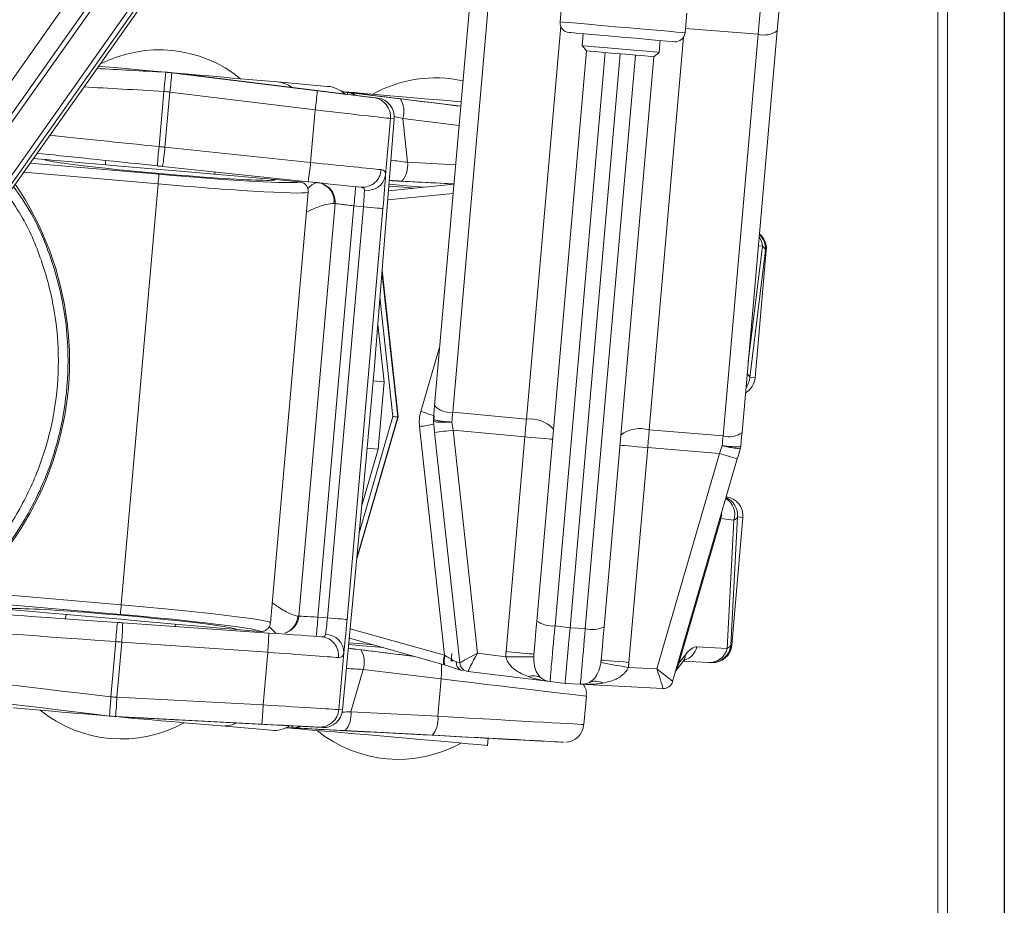
# Model space of a CAD drawing. Units: millimetres. Extents: x 9 to 832, y 9 to 585.
# Drawn here: x 731 to 782, y 400 to 446 of the extents above; entities that cross this region are included whole.
import ezdxf

# ---------------------------------------------------------------- set-up
doc = ezdxf.new("R2010")
doc.units = ezdxf.units.MM
doc.linetypes.add('SLD-Durchgehend', pattern=[0])
doc.layers.add('ZEICHNUNGSKOPF', color=7, linetype='SLD-Durchgehend')
doc.styles.get("Standard").update_dxf_attribs({"font": 'ARIAL.TTF'})
doc.dimstyles.new('SLDDIMSTYLE2', dxfattribs={"dimtxt": 3.5, "dimasz": 3.5, "dimexe": 0, "dimexo": 0.0625, "dimgap": 0.875, "dimtad": 1, "dimdec": 0, "dimlfac": 2, "dimzin": 12, "dimdsep": 46, "dimtxsty": 'Standard', "dimsah": 1, "dimcen": 0.09, "dimadec": 0, "dimazin": 0, "dimtfac": 1, "dimtofl": 0, "dimtmove": 0, "dimatfit": 3, "dimfxl": 1, "dimtolj": 1, "dimtzin": 12, "dimarcsym": 0})

# ---------------------------------------------------------------- blocks, each defined once
blk = doc.blocks.new('*D15')
at = {"layer": 'ZEICHNUNGSKOPF'}
for p, q in [((735.2, 496.637), (674.744, 496.637)), ((675.744, 496.637), (675.744, 394.103)), ((685.182, 394.103), (674.744, 394.103))]:
    blk.add_line(p, q, dxfattribs=at)
for points in [[(675.744, 496.637), (675.344, 493.137), (676.144, 493.137)], [(675.744, 394.103), (676.144, 397.603), (675.344, 397.603)]]:
    blk.add_solid(points, dxfattribs=at)
at = {"layer": 'ZEICHNUNGSKOPF', "insert": (671.232, 441.361), "char_height": 3.5, "attachment_point": 1, "rotation": 90}
blk.add_mtext('205', dxfattribs=at)
blk = doc.blocks.new('*D16')
at = {"layer": 'ZEICHNUNGSKOPF'}
for p, q in [((781.89, 457.691), (781.89, 367.14)), ((686.182, 393.103), (686.182, 367.14)), ((686.182, 368.14), (781.89, 368.14))]:
    blk.add_line(p, q, dxfattribs=at)
for points in [[(686.182, 368.14), (689.682, 367.74), (689.682, 368.54)], [(781.89, 368.14), (778.39, 368.54), (778.39, 367.74)]]:
    blk.add_solid(points, dxfattribs=at)
at = {"layer": 'ZEICHNUNGSKOPF', "insert": (730.027, 372.651), "char_height": 3.5, "attachment_point": 1}
blk.add_mtext('191', dxfattribs=at)

msp = doc.modelspace()

# ---------------------------------------------------------------- linework, layer by layer
at = {"color": 7, "linetype": 'SLD-Durchgehend', "lineweight": 0}
for p, q in [((723.37601091, 427.97707538), (748.92773981, 464.14486318)), ((749.13180376, 464.00070189), (723.58007113, 427.83291136)), ((778.9482152, 391.58481358), (778.9482152, 454.95066418)), ((726.09783093, 436.74124124), (738.74511326, 454.64312843)), ((778.44821418, 454.7175113), (778.44821418, 391.58481358)), ((739.76603652, 453.92186938), (727.11875419, 436.01998173)), ((753.29400356, 425.68276169), (755.11556621, 446.50329089)), ((758.89617706, 445.68834452), (757.11507852, 425.33035202)), ((765.26713873, 445.13095728), (763.48604764, 424.77296478)), ((769.13182939, 445.27702777), (765.35828168, 445.57208194)), ((767.31026674, 424.45649787), (769.13182939, 445.27702777)), ((758.59904791, 414.60892091), (761.19908447, 444.32752206)), ((760.16287262, 414.47210404), (762.76290919, 444.19070518)), ((738.73421307, 443.2707792), (746.26995007, 442.34562943)), ((738.32630123, 442.31273978), (738.07579408, 439.44943881)), ((738.37963993, 439.4181175), (738.62973357, 442.27671156)), ((746.16547058, 441.35156179), (738.62973357, 442.27671156)), ((747.54184986, 442.30952019), (747.7893209, 442.27913393)), ((752.72988285, 441.66266265), (747.55857642, 442.29764676)), ((747.84141536, 442.25891213), (747.86238874, 442.25707742)), ((749.1971081, 441.98804347), (749.4056722, 441.969797)), ((745.92692162, 438.62492683), (746.16547058, 441.35156179)), ((749.81378521, 437.96512576), (750.07128472, 440.90835469)), ((750.26907529, 440.89104979), (750.07128472, 440.90835469)), ((750.70287044, 440.91139174), (750.95165278, 438.63957653)), ((753.62618769, 440.55291916), (750.70287044, 440.91139174)), ((738.37963993, 439.4181175), (745.92692162, 438.62492683)), ((731.39102514, 438.60110732), (738.06589599, 438.01591358)), ((750.95165278, 438.63957653), (753.44731415, 438.50839137)), ((738.01975827, 437.51834518), (731.05731736, 438.12875169)), ((736.1116534, 415.70860891), (738.01975827, 437.51834518)), ((753.36084272, 437.51997313), (750.65830852, 437.66203242)), ((753.3170184, 437.01909295), (749.92993231, 436.68541683)), ((748.16950167, 436.37881054), (746.30507956, 415.06834699)), ((746.8038624, 415.03346989), (748.6667646, 436.32654565)), ((749.6801963, 436.23788188), (747.81729038, 414.94480612)), ((748.6667646, 436.32654565), (748.16950167, 436.37881054)), ((768.61499007, 428.2963065), (769.34893931, 434.28890732)), ((769.50289811, 434.08602614), (768.69483794, 427.48825606)), ((768.97288616, 427.47368383), (769.55087985, 434.0801346)), ((769.34893931, 434.28890732), (769.1415077, 434.31437666)), ((769.55087985, 434.0801346), (769.50289811, 434.08602614)), ((749.62921197, 432.95632627), (750.44610108, 425.44284415)), ((750.19659604, 425.46467295), (749.52397252, 431.65126465)), ((751.64289529, 425.72809079), (752.62490417, 429.10818492)), ((768.69483794, 427.48825606), (768.97288616, 427.47368383)), ((750.44610108, 425.44284415), (748.33692367, 418.18535979)), ((748.45990295, 419.48886959), (750.19659604, 425.46467295)), ((757.11507852, 425.33035202), (753.29400356, 425.68276169)), ((752.8633451, 413.09637668), (751.57518442, 424.95410981)), ((753.31914182, 424.7514766), (757.03445579, 424.40882091)), ((754.57414741, 413.19899725), (753.31914182, 424.7514766)), ((763.48604764, 424.77296478), (767.31026674, 424.45649787)), ((757.03445579, 424.40882091), (756.06071706, 413.27890846)), ((763.4054249, 423.85143366), (762.43167872, 412.72152028)), ((767.12379361, 423.54372608), (763.4054249, 423.85143366)), ((763.88179268, 412.38468325), (767.12379361, 423.54372608)), ((767.19667519, 420.16206494), (765.02433921, 412.68482058)), ((767.87595208, 420.09401972), (767.20092202, 420.17690277)), ((767.52565558, 413.44872954), (767.87595208, 420.09401972)), ((768.06241031, 420.25964799), (767.71250869, 413.62179442)), ((767.76078845, 413.61926402), (768.33877469, 420.22571525)), ((768.33877469, 420.22571525), (768.06241031, 420.25964799)), ((728.19053138, 416.40017087), (736.1116534, 415.70860891)), ((736.07068638, 415.21058882), (727.9087467, 415.92317539)), ((746.30507956, 415.06834699), (746.8038624, 415.03346989)), ((747.98552076, 414.46070372), (752.8633451, 413.09637668)), ((759.37857236, 414.51320703), (758.59904791, 414.60892091)), ((759.37857236, 414.51320703), (760.16287262, 414.47210404)), ((735.83150784, 413.79712241), (735.5810007, 410.93382052)), ((736.13617326, 413.77520653), (735.88607962, 410.91661154)), ((743.70653312, 413.24577479), (736.13617326, 413.77520653)), ((765.9559151, 413.53099606), (767.52565558, 413.44872954)), ((767.71250869, 413.62179442), (767.76078845, 413.61926402)), ((743.70653312, 413.24577479), (743.46798415, 410.51913983)), ((747.39142264, 410.27737594), (747.64892216, 413.22060487)), ((756.0483789, 413.01798354), (754.57414741, 413.19899725)), ((765.02433921, 412.68482058), (765.35763348, 413.11016212)), ((762.39852364, 412.46241889), (763.88179268, 412.38468325)), ((748.65238125, 412.35881297), (748.01288674, 410.16471012)), ((752.69140805, 411.86352632), (748.65238125, 412.35881297)), ((752.52204145, 409.92768666), (752.69140805, 411.86352632)), ((735.88607962, 410.91661154), (743.46798415, 410.51913983)), ((743.39825789, 409.52203235), (735.81635336, 409.91950406)), ((747.39142264, 410.27737594), (747.5892132, 410.26007196)), ((748.01288674, 410.16471012), (752.52204145, 409.92768666)), ((746.55160437, 409.3476422), (746.34304027, 409.36588867)), ((744.90609149, 409.32368113), (744.65710426, 409.33672896)), ((744.67564131, 409.34551692), (749.87864251, 409.07286665)), ((744.98188252, 409.33271496), (744.96090541, 409.33454967))]:
    msp.add_line(p, q, dxfattribs=at)
at = {"color": 7, "linetype": 'SLD-Durchgehend', "lineweight": 15}
for p, q in [((749.26753099, 463.90481292), (723.71579463, 427.73702518)), ((726.91457103, 436.16423335), (739.56185336, 454.06612194)), ((754.17717303, 446.85070029), (752.35561783, 426.03017016)), ((758.95254071, 446.93323596), (758.86364038, 445.91711833)), ((765.33891017, 445.35060598), (765.42780305, 446.36672361)), ((760.06443555, 445.3001134), (760.01039649, 444.6824733)), ((770.11628951, 445.45620679), (768.29472686, 424.63567828)), ((760.01039649, 444.6824733), (760.23766155, 444.41163539)), ((763.99517561, 444.33385132), (764.04921467, 444.95149142)), ((760.23766155, 444.41163539), (757.65274222, 414.86591658)), ((761.98100055, 444.25911269), (759.37857236, 414.51320703)), ((763.72433956, 444.10658999), (761.13942767, 414.56087212)), ((763.72433956, 444.10658999), (763.99517561, 444.33385132)), ((737.86830286, 443.35724133), (737.86658178, 443.33758111)), ((738.43089993, 443.30802093), (738.50043992, 443.3019366)), ((739.26067109, 443.20889747), (739.26297332, 443.23522317)), ((745.43052296, 442.46214254), (739.26162104, 443.21975483)), ((742.30136852, 442.96939856), (744.20498068, 442.80285387)), ((744.20498068, 442.80285387), (746.81288133, 442.57469195)), ((749.4056722, 441.969797), (745.43052296, 442.46214254)), ((747.78938423, 442.27985664), (747.54057209, 442.31041333)), ((747.56524469, 442.29281692), (747.84141536, 442.25891213)), ((747.79013301, 442.28842946), (747.78888876, 442.27422214)), ((750.58373566, 441.92502367), (753.71266658, 441.54133739)), ((749.21882654, 427.86719142), (750.26907529, 440.89104979)), ((731.55971373, 438.83988074), (732.14833195, 438.78838325)), ((735.30222605, 438.73590788), (735.2903312, 438.51349408)), ((745.80501149, 437.63192555), (738.25772608, 438.42511623)), ((740.96067007, 438.01740369), (740.97553025, 438.13948518)), ((744.10266931, 437.74251452), (745.3478923, 437.63357213)), ((753.35924084, 437.50169406), (749.96882434, 437.16768919)), ((743.85016913, 414.77743721), (745.80240751, 437.09159082)), ((745.32337989, 415.11919069), (747.19388912, 436.49920913)), ((768.97347475, 427.47363249), (769.55146844, 434.08008338)), ((769.55087985, 434.0801346), (769.55146844, 434.08008338)), ((750.46264882, 425.44139664), (749.63695313, 433.05230698)), ((749.74141027, 427.26118116), (749.40896536, 430.22503842)), ((748.81648774, 423.26844296), (749.21882654, 427.86719142)), ((749.17017425, 427.31115791), (749.74141027, 427.26118116)), ((749.4363686, 423.7744999), (749.74141027, 427.26118116)), ((768.97288616, 427.47368383), (768.97347475, 427.47363249)), ((748.32787867, 418.08949316), (750.46264882, 425.44139664)), ((750.46264882, 425.44139664), (750.44610108, 425.44284415)), ((752.35976036, 424.64043548), (753.65753229, 412.69425674)), ((749.4363686, 423.7744999), (748.59430025, 420.91339965)), ((748.86513258, 423.82447653), (749.4363686, 423.7744999)), ((747.5892132, 410.26007196), (748.81648774, 423.26844296)), ((768.04931964, 423.2677766), (764.69683404, 411.72844356)), ((767.7613696, 413.61921279), (768.33936329, 420.2256631)), ((768.33877469, 420.22571525), (768.33936329, 420.2256631)), ((733.25088749, 415.20253847), (733.22397972, 414.98143783)), ((736.18854712, 414.7742912), (743.75890697, 414.24485947)), ((738.91465868, 414.58364109), (738.92122636, 414.70644808)), ((743.30844859, 414.32261559), (742.06322561, 414.43155891)), ((747.94007594, 413.97900412), (752.85757835, 412.60357945)), ((767.76078845, 413.61926402), (767.7613696, 413.61921279)), ((748.53324647, 413.37244398), (751.33860613, 413.0284367)), ((753.22403516, 412.80209551), (753.24409957, 413.17730861)), ((764.85839243, 412.2845102), (765.23024346, 412.75906096)), ((766.55880864, 412.71579078), (765.25185759, 412.7842849)), ((766.71593393, 412.70755603), (766.66515077, 412.71021775)), ((754.09369672, 412.25170529), (758.34712143, 411.72945126)), ((758.34712143, 411.72945126), (759.12664587, 411.63373737)), ((759.91095359, 411.59263438), (759.12664587, 411.63373737)), ((764.19044043, 411.36835514), (759.91095359, 411.59263438)), ((760.09427513, 409.49898584), (760.22304351, 410.97080892)), ((730.5333739, 410.37099993), (731.91018904, 410.25054453)), ((734.95030532, 410.00437921), (734.94858424, 409.98471899)), ((735.58072503, 409.92941334), (735.51118131, 409.9354986)), ((736.34325842, 409.86270084), (736.34556065, 409.88902746)), ((736.3446107, 409.8781701), (742.5513504, 409.55305284)), ((739.38164989, 409.5968753), (741.28526206, 409.43033061)), ((741.28526206, 409.43033061), (743.89316271, 409.20216961)), ((742.5513504, 409.55305284), (746.55160437, 409.3476422)), ((744.65569238, 409.33607145), (744.90602816, 409.32295843)), ((744.96090541, 409.33454967), (744.68304346, 409.34911555)), ((744.9065199, 409.32859293), (744.90527938, 409.31438467)), ((752.22869719, 408.95014255), (747.71954248, 409.18716601)), ((755.09656722, 408.42276251), (755.12894, 408.79280491))]:
    msp.add_line(p, q, dxfattribs=at)
at = {"color": 7, "linetype": 'SLD-Durchgehend', "lineweight": 0, "flags": 128}
for points in [[(769.13182939, 445.27702777), (769.20173074, 446.07603362), (769.26658059, 446.81729748), (769.32466532, 447.48119264), (769.37444265, 448.05013946), (769.41459383, 448.50907846), (769.44406087, 448.84585588), (769.46205403, 449.05155523), (769.4681039, 449.12073201)], [(765.33891017, 445.35060598), (765.33342655, 445.35108468), (765.20289237, 445.36250642), (764.90514482, 445.38855551), (764.45623989, 445.42782939), (763.88038452, 445.47821021), (763.20861037, 445.53698225), (762.47714217, 445.60097715), (761.72540839, 445.66674529), (760.99394019, 445.73074205), (760.32216604, 445.7895141), (759.74630321, 445.83989492), (759.29739828, 445.8791688), (758.99965818, 445.90521789), (758.86911656, 445.91663963), (758.86364038, 445.91711833)], [(751.26329566, 437.29521333), (750.72009618, 437.34273686), (749.98810644, 437.40677739)], [(749.6801963, 436.23788188), (749.65766574, 436.23985256), (749.59771837, 436.24509683), (749.50267131, 436.25341261), (749.3761679, 436.26448045), (749.22306592, 436.27787473), (749.04925878, 436.29308137), (748.86141474, 436.30951549), (748.6667646, 436.32654565)], [(757.03445579, 424.40882091), (757.31844957, 424.38397462), (757.59009029, 424.36020913), (757.83940161, 424.33839756), (758.05721189, 424.3193413), (758.23552663, 424.30374072), (758.36778934, 424.2921695), (758.44914223, 424.28505187), (758.47659762, 424.28264998)], [(763.4054249, 423.85143366), (763.12143112, 423.87627949), (762.84979041, 423.90004498), (762.60048653, 423.92185655), (762.3826688, 423.94091281), (762.20435406, 423.95651339), (762.07209135, 423.96808507), (761.99073846, 423.97520271), (761.96328307, 423.97760459)], [(747.81729038, 414.94480612), (747.79475982, 414.94677773), (747.73481617, 414.95202201), (747.63976912, 414.96033779), (747.51326198, 414.97140563), (747.36016373, 414.98479991), (747.18635286, 415.00000654), (746.99851255, 415.01643973), (746.8038624, 415.03346989)], [(747.91754539, 413.74019998), (748.64953886, 413.67615944), (749.19273461, 413.62863591)], [(752.85751129, 412.60359994), (752.83835585, 412.61682286), (752.81796361, 412.66501321), (752.8101703, 412.74358424), (752.81555707, 412.84685674), (752.83371414, 412.9673587), (752.8633451, 413.09637668)], [(752.90985907, 412.58809528), (752.88991387, 412.60098106), (752.86573673, 412.64894976), (752.85535808, 412.72654011), (752.85952295, 412.82823215), (752.87792588, 412.94678672), (752.90925558, 413.07376417)], [(756.06071706, 413.27890846), (756.34471084, 413.25406263), (756.61635156, 413.23029714), (756.86565543, 413.20848557), (757.08347316, 413.18942885), (757.2617879, 413.17382826), (757.39405061, 413.16225658), (757.4754035, 413.15513941), (757.50285889, 413.15273753)], [(762.43167872, 412.72152028), (762.14769239, 412.74636703), (761.87605168, 412.77013252), (761.62674035, 412.7919441), (761.40893007, 412.81100082), (761.23061533, 412.8266014), (761.09835262, 412.83817215), (761.01699228, 412.84529025), (760.98953689, 412.84769213)], [(765.02433921, 412.68482058), (765.01366998, 412.68792002), (765.00439401, 412.69061341), (764.99652619, 412.69290073), (764.99006654, 412.69477642), (764.9850374, 412.69623859), (764.98143877, 412.69728354), (764.9792781, 412.69791311), (764.97855539, 412.69812173)]]:
    msp.add_lwpolyline(points, dxfattribs=at)
at = {"color": 7, "linetype": 'SLD-Durchgehend', "lineweight": 15, "flags": 128}
for points in [[(770.34275736, 448.04474338), (770.27672286, 447.28992692), (770.19951249, 446.40743917), (770.11628951, 445.45620679)], [(764.78639747, 444.88699547), (764.69339187, 444.89513336), (764.42070807, 444.91899012), (763.98692782, 444.95694152), (763.42160757, 445.00639847), (762.76328916, 445.06399518), (762.05682511, 445.12580334), (761.35036106, 445.18760963), (760.69203521, 445.24520634), (760.12672241, 445.29466516), (759.69294215, 445.33261469), (759.42025835, 445.35647145), (759.32725276, 445.36460935), (759.32725276, 445.36460935)], [(760.01039649, 444.6824733), (760.06035263, 444.67810354), (760.27732844, 444.65911946), (760.6476223, 444.62672433), (761.13832499, 444.58379223), (761.70583571, 444.53414156), (762.29973639, 444.48218307), (762.86725457, 444.43253054), (763.35795725, 444.38960029), (763.72825111, 444.35720331), (763.94522692, 444.33822109), (763.99517561, 444.33385132)], [(763.72433956, 444.10658999), (763.71838654, 444.10711153), (763.57750351, 444.11943665), (763.263618, 444.14689949), (762.81073446, 444.18651982), (762.26794476, 444.23400982), (761.69405634, 444.28421742), (761.15125919, 444.33170556), (760.6983831, 444.37132774), (760.38449759, 444.39878872), (760.24361457, 444.41111571), (760.23766155, 444.41163539)], [(734.93258039, 443.61408333), (734.97557024, 443.61032265), (735.28156931, 443.58355085), (735.74112857, 443.54334472), (736.33275683, 443.49158461), (737.02879379, 443.43068915), (737.79669161, 443.36350633), (738.60054592, 443.29317844), (739.40276484, 443.22299304), (740.16584213, 443.15623304), (740.85409696, 443.09601838)], [(740.85409696, 443.09601838), (741.43534283, 443.04516538), (741.88240747, 443.00605262), (742.17438082, 442.98050831), (742.29761715, 442.96972639), (742.30136852, 442.96939856)], [(753.73254473, 441.76853633), (752.79684867, 441.85039865), (751.8342411, 441.93461629), (750.9096464, 442.01550818), (750.05647297, 442.09015089), (749.3055513, 442.15584731), (748.68403132, 442.21022351), (748.21438025, 442.25131346), (747.91355933, 442.27763171), (747.79244642, 442.28822737), (747.79013301, 442.28842946)], [(732.14833195, 438.78838325), (732.23913963, 438.78043907), (732.50880222, 438.75684681), (732.94912035, 438.71832358), (733.54672397, 438.66604006), (734.28345228, 438.60158509), (735.13691629, 438.5269163), (736.08118797, 438.44430334), (737.08757887, 438.3562561), (738.12550063, 438.26544935), (739.16342611, 438.17464261), (740.16981329, 438.08659537), (741.11408497, 438.0039824), (741.9675527, 437.92931362), (742.70427729, 437.86485864), (743.30188091, 437.81257513), (743.74220277, 437.7740519), (744.01186163, 437.75045964), (744.10266931, 437.74251452)], [(749.9958625, 437.50297742), (750.71413572, 437.44013737), (751.5820613, 437.36420291), (751.78413595, 437.34652361)], [(752.35561783, 426.03017016), (752.33541931, 425.79936281), (752.31498982, 425.56587163), (752.29438896, 425.33035296)], [(750.44610108, 425.44284415), (750.44060255, 425.44332518), (750.42597706, 425.44460528), (750.40274615, 425.44663743), (750.37178154, 425.44934688), (750.33420826, 425.45263375), (750.29141213, 425.45637766), (750.24497266, 425.46044056), (750.19659604, 425.46467295)], [(752.29547675, 425.23212962), (752.31683756, 425.03551765), (752.33828033, 424.83816295), (752.35976036, 424.64043548)], [(768.29472686, 424.63567828), (768.27453579, 424.40487117), (768.25410629, 424.17137975), (768.23350544, 423.93586085)], [(768.21537073, 423.83931948), (768.16019918, 423.64940372), (768.10481156, 423.4587699), (768.04931964, 423.2677766)], [(767.19667519, 420.16206494), (767.18601341, 420.16516345), (767.17673744, 420.16785777), (767.16886218, 420.1701451), (767.16240997, 420.17202078), (767.15738083, 420.17348296), (767.15377475, 420.17452883), (767.15161408, 420.17515654), (767.15089137, 420.17536609)], [(730.10888825, 415.47742764), (730.19969593, 415.46948346), (730.46935479, 415.4458912), (730.90967665, 415.40736797), (731.50728027, 415.35508445), (732.24400858, 415.29062948), (733.09747259, 415.21596069), (734.04174427, 415.13334772), (735.04813145, 415.04529955), (736.08605693, 414.95449374), (737.12398241, 414.863687), (738.13036958, 414.77563883), (739.07464127, 414.69302586), (739.92810528, 414.61835707), (740.66483359, 414.5539021), (741.26243721, 414.50161858), (741.70275907, 414.46309535), (741.97241793, 414.43950309), (742.06322561, 414.43155891)], [(757.65274222, 414.86591658), (757.6076215, 414.35020416), (757.56636764, 413.87867554), (757.53090287, 413.47324102), (757.50285889, 413.15273753)], [(759.12664587, 411.63373737), (759.13268829, 411.70280984), (759.15058459, 411.90729661), (759.17961205, 412.23909518), (759.21863074, 412.68507204), (759.26609094, 413.22756557), (759.3201151, 413.84509484), (759.37857236, 414.51320703)], [(761.13942767, 414.56087212), (761.09430696, 414.04515876), (761.05305309, 413.57363014), (761.01758088, 413.16819562), (760.98953689, 412.84769213)], [(749.69675894, 413.48766069), (749.49468429, 413.50533998), (748.62675126, 413.58127444), (747.90848176, 413.6441145)], [(752.85757835, 412.60357945), (752.87078078, 412.59983181), (752.9102018, 412.58798538)], [(752.91000808, 412.58731297), (752.92768831, 412.58245333), (753.32864876, 412.43353112), (753.74331827, 412.29880041), (753.83877511, 412.29168138)], [(765.23024346, 412.75906096), (765.30466731, 412.8459189), (765.33332969, 412.87331375)], [(766.66515077, 412.71021775), (766.64679999, 412.71117887), (766.61121602, 412.71304338), (766.55880864, 412.71579078)], [(759.12664587, 411.63373737), (759.12664587, 411.63373737)], [(735.51118131, 409.9354986), (735.19132416, 409.96348298), (734.40484832, 410.03228909), (733.67640505, 410.09602136), (733.04005096, 410.15169396), (732.5255474, 410.19670664), (732.15694855, 410.22895461), (731.95149134, 410.246931), (731.91018904, 410.25054453)], [(739.38164989, 409.5968753), (739.32383711, 409.60193424), (739.09711595, 409.62176955), (738.7090152, 409.65572371), (738.17769195, 409.70220788), (737.52798269, 409.75905022), (736.79027463, 409.82359274), (735.99905277, 409.89281422), (735.58800052, 409.92877817)], [(749.91199131, 408.87635386), (748.9493912, 408.9605715), (748.02478905, 409.04146245), (747.17161561, 409.11610609), (746.42069767, 409.18180345), (745.79918141, 409.23617965), (745.32952289, 409.27726774), (745.02870197, 409.30358692), (744.90759278, 409.31418351), (744.90527938, 409.31438467)], [(755.09656722, 408.42276251), (755.08578623, 408.42370688), (754.93120904, 408.43722968), (754.59843631, 408.46634469), (754.09949328, 408.50999578), (753.45242525, 408.56660715), (752.68060471, 408.63413176), (751.81193406, 408.71013141), (750.87781007, 408.79185683), (749.91199131, 408.87635386)]]:
    msp.add_lwpolyline(points, dxfattribs=at)
at = {"color": 7, "linetype": 'SLD-Durchgehend', "lineweight": 15}
for centre, radius, start, end in [((759.37170036, 445.87266876), 0.51, 175, 265), ((764.83084731, 445.39505529), 0.51, 265, 355), ((738.08287118, 437.77818007), 6.68913043, 50.901938056, 117.389665763), ((744.07427096, 441.3089513), 1.49960992, 53.866694207, 84.999612503), ((746.68216313, 441.08076024), 1.49963969, 47.188959346, 84.999386798), ((752.40301043, 436.32456626), 6.68913043, 77.699583256, 119.098061944), ((717.18188555, 428.3530861), 16.25, 285, 34.255512454), ((746.21858185, 436.6746901), 0.90991449, 46.764865237, 84.152672657), ((746.19764551, 436.58638936), 1.00005086, 354.998846612, 49.364192346), ((752.7924856, 425.28677499), 0.5, 175, 186.2), ((752.78664607, 425.28540105), 0.49404974, 174.997294683, 186.190010999), ((753.30565082, 425.19266616), 1, 163.8, 186.2), ((767.74194683, 423.97689281), 0.49300771, 343.796544089, 355.012961137), ((767.73540608, 423.97943885), 0.5, 343.8, 355), ((744.32716952, 415.20631313), 1.0000127, 291.634264982, 355.00197877), ((754.15463482, 412.74797838), 0.5, 186.2, 263), ((758.46899384, 412.72199662), 1, 234.626815623, 263), ((759.96328589, 412.591263), 1, 267, 295.373184377), ((759.46095553, 411.1210453), 0.76410147, 348.546595694, 37.327494584), ((764.21661179, 411.86766947), 0.5, 267, 343.8), ((736.12868785, 415.44176242), 6.68913043, 230.901938056, 299.098061944), ((738.39368313, 400.13222192), 9.63465751, 86.562355847, 86.960585259), ((741.41594247, 410.92428175), 1.49965576, 265.000889802, 296.132889635), ((744.02385248, 410.6960877), 1.49962364, 265.000423265, 302.811247992), ((759.12462391, 409.54124873), 0.95435988, 270.653693655, 357.554785949), ((750.4836894, 414.38662649), 6.68913043, 230.901938056, 299.098061944)]:
    msp.add_arc(centre, radius, start, end, dxfattribs=at)
at = {"color": 7, "linetype": 'SLD-Durchgehend', "lineweight": 0}
for centre, radius, start, end in [((769.44392303, 446.35633766), 1.12352671, 253.872226676, 306.758453027), ((724.41204216, 444.27355797), 14.35723319, 352.005215763, 355.994924168), ((731.95028297, 443.34814504), 14.35471712, 352.004865967, 355.995273964), ((746.72721179, 442.30753239), 1.11526387, 352.634004845, 357.501381518), ((747.74054726, 441.26480844), 0.9997215, 57.704444018, 82.999648939), ((749.07517618, 440.99558493), 0.99992067, 354.99531731, 82.995829041), ((749.5342369, 441.28785629), 1.22777437, 342.144131881, 31.262603188), ((752.29589707, 437.70356791), 14.32687664, 173.00054855, 176.999931349), ((724.09674602, 440.66768824), 14.33745045, 351.001211318, 355.000081875), ((731.64143429, 439.87476283), 14.34005712, 351.001787577, 354.999929128), ((749.73537915, 438.47177358), 1.22779451, 318.737585846, 7.855212054), ((764.01047666, 435.35924303), 26.08024472, 174.153410224, 175.251226067), ((748.61694026, 438.31278594), 0.97102479, 265.961695086, 356.709010806), ((748.87500658, 438.13238217), 0.95356175, 260.555069159, 349.897961154), ((746.170472, 436.62252901), 0.97433473, 353.232077642, 76.36168909), ((733.95325145, 438.12439719), 14.32301795, 352.999799085, 357.000264789), ((768.50645177, 434.1734724), 1.00027604, 354.984679271, 46.670453616), ((768.33667219, 434.20450007), 1.01578014, 4.766545119, 33.749849848), ((767.69773457, 427.57539306), 1.00090358, 323.230265428, 355.005601992), ((753.56348498, 425.17010859), 2, 163.8, 186.2), ((749.87998476, 419.55111395), 6.4236202, 67.781248339, 74.071242131), ((753.17407411, 426.79986205), 1.12351959, 223.241274946, 276.127679625), ((757.29497618, 423.65467682), 1.68530429, 43.241608461, 96.127707746), ((751.37807619, 428.20739785), 3.2592537, 273.467163367, 286.64212025), ((756.88290252, 389.76104027), 35.17145185, 95.815496823, 97.388852684), ((763.0179083, 423.15397751), 1.68531131, 73.872475216, 126.758277515), ((767.62235952, 425.53580549), 1.12352429, 253.87223687, 306.758600229), ((757.53874319, 389.70569602), 35.16938256, 72.61110298, 74.184554469), ((766.90528541, 420.37310538), 1.00999138, 343.959021026, 57.052856025), ((767.0666065, 420.3473152), 0.99965532, 354.968844044, 66.39062911), ((767.16165416, 420.05510766), 0.1279688, 72.130200703, 93.867726271), ((765.27608867, 420.7200476), 2, 343.8, 344.24213946), ((762.1323536, 413.31745712), 26.13033574, 174.749595336, 175.845305115), ((744.28000422, 415.18222636), 0.98880479, 288.400958687, 356.422492335), ((732.00193302, 415.81792304), 14.32277435, 352.999548945, 357.0000803), ((750.14124697, 413.04696957), 14.32938809, 173.000472543, 176.999156701), ((721.8586541, 415.02457545), 14.33207857, 354.999012932, 358.999380313), ((758.50343667, 416.12759691), 1.52168272, 236.009978902, 273.602414314), ((760.52074378, 415.95111407), 1.52169065, 256.397768485, 293.989966034), ((729.42144947, 414.49554026), 14.33964882, 355.000069307, 358.998323938), ((746.40988332, 413.08605249), 0.97102949, 353.291230512, 84.038081208), ((746.69535806, 413.21890225), 0.95356561, 0.10230306, 89.444559121), ((765.00201708, 413.77412904), 0.9843958, 288.209716554, 345.700709033), ((766.59082803, 413.67772417), 0.96246615, 268.093528092, 346.235903337), ((766.71689621, 413.70823509), 0.9993579, 267.031972958, 355.037931689), ((747.48374937, 412.73527714), 1.22777267, 342.14412554, 31.262621735), ((757.23009485, 552.33917985), 139.32620786, 269.5140314967, 270.1088763851), ((764.74408607, 413.13411447), 0.61401477, 322.351062804, 357.764358194), ((749.97442976, 412.26519995), 2.74650919, 351.590399733, 8.04020107), ((753.92682601, 412.72015573), 0.44621598, 176.266517019, 258.156305628), ((754.15436222, 412.7483213), 0.4997629, 186.210435781, 262.962347597), ((785.41812168, 549.81783657), 139.27100438, 259.8910505362, 260.4861296164), ((765.23820733, 412.22370513), 0.38170707, 140.940085636, 163.56619909), ((757.46142311, 411.23787139), 0.79432697, 57.339010078, 108.660939958), ((760.6978359, 410.95474967), 0.79430032, 61.338465928, 112.661805387), ((764.21693885, 411.86796255), 0.49976488, 267.037631782, 343.789371058), ((721.53487559, 411.41917845), 14.36000106, 354.005433952, 357.994370306), ((729.11688258, 411.02169958), 14.35989842, 354.005419689, 357.994384569), ((746.39529185, 410.36445191), 0.99992938, 267.004629117, 355.004234192), ((746.79664407, 409.99689788), 1.22776512, 318.736959015, 7.855838885), ((751.30584646, 409.75986011), 1.22771984, 318.735993429, 7.856804471), ((743.85502905, 409.4801681), 1.11542246, 352.498622646, 357.365306778), ((745.03419902, 410.33106545), 0.99972031, 267.000277, 292.295477173)]:
    msp.add_arc(centre, radius, start, end, dxfattribs=at)
at = {"color": 7, "linetype": 'SLD-Durchgehend', "lineweight": 15}
for centre, major_axis, ratio, start_param, end_param in [((738.53077059, 443.29805959), (7.7440928, -0.40589186), 0.0006087094, 1.5837251899, 2.0663390338), ((738.5702679, 443.29566396), (3.30860697, -0.40622806), 0.0006087089, 4.6935574498, 6.0161375073), ((752.86896872, 441.65049386), (5.08007912, -0.62372796), 0.0006087094, 3.141613907, 4.8793590392), ((749.28770545, 440.97690916), (-0.02591602, 0.9998574), 0.9847402813, 4.600921324, 6.1368110658), ((738.12339716, 438.44160761), (7.70872056, -0.81019848), 0.0003045401, 3.7392027206, 4.6949410028), ((738.1255017, 438.26544921), (5.97716819, -0.52293446), 0.0349207695, 3.1415926536, 6.2831853072), ((738.12339716, 438.44160761), (7.70872056, -0.81019848), 0.0003045401, 4.6949410028, 4.7298475879), ((738.12544859, 438.26484217), (7.22241156, -0.63187913), 0.0349207695, 4.7071984014, 6.2065996631), ((745.75301152, 437.63830935), (2.98402086, -0.31362522), 0.0003045401, 4.7298475879, 5.9259004202), ((752.51458647, 437.55879389), (2.93510616, -0.15383799), 0.0006087089, 1.2784727097, 2.5924839564), ((768.55848471, 434.16686521), (0.10451267, 0.99452473), 0.9961748035, 4.7298519203, 5.6940307495), ((767.98051126, 427.56059838), (0.06977252, 0.9975641), 0.9961748035, 3.7307472113, 4.6949260405), ((767.34638004, 420.31244537), (0.10451267, 0.99452473), 0.9961748035, 4.7298519203, 6.2657828237), ((736.08605732, 414.95449328), (5.97716819, -0.52293446), 0.0349207695, 0, 3.1415926536), ((736.05339517, 414.78137658), (7.73229726, -0.54071553), 0.0003045401, 1.5882443044, 3.1423529566), ((736.08611043, 414.95510032), (7.22241156, -0.63187913), 0.0349207695, 0.0734319822, 1.5759869058), ((736.05339517, 414.78137658), (7.73229726, -0.54071553), 0.0003045401, 1.5533377193, 1.5882443044), ((743.70658982, 414.24760229), (2.99314733, -0.20930924), 0.0003045401, 0.357284887, 1.5533377193), ((750.37924896, 413.15177457), (2.91722899, -0.35817499), 0.0006087089, 3.6907013508, 5.0386850213), ((766.76840658, 413.70617854), (0.06977252, 0.9975641), 0.9961748035, 3.158995137, 4.6949260405), ((750.37924896, 413.15177457), (2.91722899, -0.35817499), 0.0006087089, 6.265753281, 6.5065170095), ((735.61126564, 409.92796536), (7.69692501, -0.94502216), 0.0006087094, 3.1451131758, 4.6994601173), ((735.6505789, 409.92346596), (3.32888255, -0.17447703), 0.0006087089, 0.2030293095, 1.5896278574), ((746.60784204, 410.34593016), (0.19914571, 0.98016705), 0.9847402813, 3.287966895, 4.8238566367), ((750.01773111, 409.06069889), (5.11121052, -0.26789435), 0.0006087094, 6.2831640538, 9.4247567074), ((750.05259873, 409.05887174), (8.99314003, -0.47135828), 0.0006087094, 5.312156773, 7.6096142853)]:
    msp.add_ellipse(centre, major_axis=major_axis, ratio=ratio, start_param=start_param, end_param=end_param, dxfattribs=at)
at = {"color": 7, "linetype": 'SLD-Durchgehend', "lineweight": 0}
for centre, major_axis, ratio, start_param, end_param in [((738.60029338, 443.29197713), (7.69692501, -0.94502216), 0.0006087094, 4.6904537652, 4.7298635263), ((738.5702679, 443.29566396), (3.30860697, -0.40622806), 0.0006087089, 6.0161375073, 7.6437357067), ((738.47842934, 442.29943052), (8.7402875, -0.49304762), 0.0005392841, 1.5882329419, 2.0852267483), ((738.47842934, 442.29943052), (8.69311971, -1.03217788), 0.0005392841, 4.6949523653, 4.7298589503), ((746.21811041, 442.35383475), (2.97945484, -0.36581503), 0.0006087094, 4.7298635263, 6.265753268), ((747.71953576, 441.26636681), (0.99649832, -0.08718231), 0.9996953091, 1.0962298481, 1.5358897418), ((751.43077466, 441.81894146), (3.56890483, -0.43816287), 0.0005935531, 1.8104947685, 3.1245912963), ((752.86896872, 441.65049386), (7.94521292, -0.97550674), 0.0006087094, 4.6949569412, 4.8188611667), ((746.09624636, 441.36128814), (3.97564954, -0.45297075), 0.0004567754, 4.7298542343, 6.2657439761), ((751.30891061, 440.82639484), (2.57483598, -0.54726483), 0.0167365195, 4.301568547, 4.4783486766), ((738.22792298, 439.43612973), (8.70491526, -0.89735422), 0.0002697532, 3.9794806893, 4.6949398577), ((738.22792298, 439.43612973), (8.70491526, -0.89735422), 0.0002697532, 4.6949398577, 4.7298464427), ((745.85753733, 438.63283148), (3.98021556, -0.40078096), 0.0002284355, 4.729845263, 5.9258980953), ((751.55066774, 438.61870552), (2.54719235, -0.29470009), 0.0192941448, 4.1068430078, 4.4772311133), ((749.64542126, 436.24092386), (0.17433804, 1.99269289), 0.0174497484, 4.7123889804, 5.7595865316), ((738.08189727, 437.76704825), (7.72050891, -0.67545701), 0.0326678166, 4.7071984014, 6.2831853072), ((738.12544859, 438.26484217), (7.22241156, -0.63187913), 0.0349207695, 6.2065996631, 6.2855921713), ((751.49832649, 437.62007645), (3.54125023, -0.18562504), 0.0006018884, 4.2791093468, 4.4729283109), ((748.64937829, 436.32806633), (0.06980693, 0.99817118), 0.0174391281, 4.7120847184, 5.7592822696), ((743.4062227, 436.88315258), (3.98021556, -0.40078096), 0.0002284355, 0.3121447852, 0.3551975224), ((748.18688945, 436.37728973), (0.99315254, -0.12192775), 0.0006085244, 3.1241606015, 4.6949569283), ((767.02170211, 434.35555839), (2.48139941, -0.30439645), 0.2319753227, 0.0596621809, 0.3838925074), ((766.20091227, 427.65386321), (2.49474375, -0.19436664), 0.2315483647, 0.0493963651, 0.3736266916), ((753.24808587, 424.75745327), (0.30036495, 3.48715192), 0.0099708104, 1.303090555, 1.4512029791), ((753.35399115, 424.74768585), (-0.58782066, 3.56905698), 0.0093358058, 1.448827641, 1.5681966431), ((756.98227945, 424.41305648), (0.31206851, 3.48607253), 0.0149566541, 4.7125128619, 4.9799942881), ((763.45754499, 423.84654415), (0.29802265, 3.48730138), 0.0149566541, 1.3031910191, 1.5706724453), ((767.19481165, 423.53727287), (0.30973584, 3.48633207), 0.0099708104, 4.831982328, 4.9800947522), ((767.08881921, 423.5460441), (1.19865059, 3.412761), 0.0093358058, 4.7149886641, 4.8343576661), ((766.19060113, 420.45435717), (1.04101682, -0.12782079), 0.9534391092, 6.1303318053, 6.432624125), ((765.57762189, 420.52962156), (2.4905944, -0.24179393), 0.2315483647, 5.9095586156, 6.2337889421), ((736.12966176, 415.45289424), (7.72050891, -0.67545701), 0.0326678166, 0, 1.5759869058), ((741.5265856, 415.39880214), (3.98934202, -0.29646498), 0.0002284355, 5.9279877847, 5.9710405221), ((746.32246543, 415.06682573), (0.99923685, -0.05238374), 0.0006085244, 1.5882283789, 3.1590247057), ((746.78647559, 415.03499097), (0.1045842, 0.99512857), 0.0174391281, 3.6654956911, 4.7126932423), ((747.78251856, 414.9478485), (0.17433804, 1.99269289), 0.0174497484, 3.6651914292, 4.7123889804), ((758.68701601, 415.21400143), (0.33988545, 3.48455163), 0.0083581156, 1.7461428521, 3.1413841591), ((760.18130806, 415.08326781), (0.27036422, 3.49063395), 0.0083581156, 3.1418011481, 4.5370424551), ((735.98363605, 413.78381276), (8.72849196, -0.62787128), 0.0002697532, 1.5882454495, 3.1415884838), ((736.08611043, 414.95510032), (7.22241156, -0.63187913), 0.0349207695, 6.280778443, 6.3566172894), ((735.98363605, 413.78381276), (8.72849196, -0.62787128), 0.0002697532, 1.5533388645, 1.5882454495), ((749.36778666, 413.26789473), (3.51968413, -0.43212667), 0.0006018884, 1.8102569963, 2.0040759604), ((765.24162246, 411.06500018), (0.77758539, 2.45463046), 0.3090965189, 0.0802105123, 0.6906916191), ((765.22220493, 413.78721153), (2.49655926, -0.13111851), 0.2319753227, 5.8992927998, 6.2235231262), ((743.6368307, 413.25003848), (3.98934202, -0.29646498), 0.0002284355, 0.3572872119, 1.5533400442), ((752.72151547, 412.05109445), (-0.71577553, 1.02488295), 0.7291813629, 5.3369093153, 5.3818561331), ((754.60891068, 413.19595523), (0.95134318, 0.50182693), 0.0175887307, 1.5980700748, 3.1346248695), ((754.60891068, 413.19595523), (0.51529917, 0.94416908), 0.0297288402, 1.583798877, 3.1203536717), ((752.62541184, 412.93574336), (1.03213615, -0.24196694), 0.0231233947, 0.0081400267, 0.5980524036), ((763.95202866, 412.74914021), (0.99430013, -0.26905832), 0.7883053723, 5.9563818437, 6.2628909823), ((767.26188403, 416.97304981), (2.32793756, 4.57499017), 0.0287801808, 2.800008945, 2.9853268163), ((735.73312969, 410.92051198), (8.69311971, -1.03217788), 0.0005392841, 3.1416093311, 4.6949523653), ((749.24592261, 412.27534811), (2.55966891, -0.15209238), 0.0192941448, 1.8059541938, 2.1763422993), ((754.09916969, 413.25854356), (0.0054346, 1.00684049), 0.0172024717, 3.1065510924, 3.1395746493), ((758.46899384, 412.72199662), (2.42943795, -0.29829747), 0.4085497023, 4.2171834937, 4.7123889804), ((763.84702776, 412.38772472), (-0.34351737, 1.0193058), 0.0297288402, 3.1628316354, 4.6993864301), ((763.84702776, 412.38772472), (0.84974881, -0.65940206), 0.0175887307, 0.006967784, 1.5435225788), ((750.2884832, 412.1554094), (9.93455923, -1.1846008), 0.0005479652, 4.9567522949, 6.28313867), ((759.96328589, 412.591263), (2.44432814, -0.12810181), 0.4085497023, 4.7123889804, 5.207594467), ((735.73312969, 410.92051198), (8.7402875, -0.49304762), 0.0005392841, 1.5533263568, 1.5882329419), ((764.35989299, 412.36084659), (0.16948398, 0.99248803), 0.0172024717, 3.1436106579, 3.1766342148), ((743.39812167, 410.52158182), (3.99390804, -0.24427519), 0.0004567754, 0.0174413311, 1.5533310729), ((735.68078844, 409.9218829), (7.7440928, -0.40589186), 0.0006087094, 1.5533217809, 1.592731542), ((735.6505789, 409.92346596), (3.32888255, -0.17447703), 0.0006087089, 4.9226349076, 6.4862146167), ((748.62447709, 410.14317924), (2.63074998, 0.09183507), 0.0167365195, 1.8048366306, 1.9816167602), ((750.10493998, 410.05750081), (9.98933473, -0.55851405), 0.0005479652, 6.283168088, 7.6096183195), ((743.34578042, 409.52295275), (2.99771334, -0.15711943), 0.0006087094, 0.0174320391, 1.5533217809), ((745.01323257, 410.33317983), (0.99649832, -0.08718231), 0.9996953091, 4.7472955654, 5.1869554591), ((748.57213584, 409.14455016), (3.59077134, -0.18822763), 0.0005935531, 3.1585940109, 4.4726905387), ((750.01773111, 409.06069889), (7.99390225, -0.41898514), 0.0006087094, 5.4060706414, 7.8714136731)]:
    msp.add_ellipse(centre, major_axis=major_axis, ratio=ratio, start_param=start_param, end_param=end_param, dxfattribs=at)
at = {"color": 7, "linetype": 'SLD-Durchgehend', "lineweight": 15}
for points, knots in [([(738.32630123, 442.31273978), (738.32682495, 442.31871399), (738.33327536, 442.39229549), (738.34985155, 442.57731472), (738.37584652, 442.85182714), (738.40191939, 443.10423647), (738.42214667, 443.27549977), (738.42798213, 443.29718038), (738.43089993, 443.30802093)], [0, 0, 0, 0, 0.0114994049, 0.1416325181, 0.3563374857, 0.5709325294, 0.7854613421, 1, 1, 1, 1]), ([(745.80240751, 437.09159082), (745.80273342, 437.09570467), (745.80565124, 437.13253518), (745.80213216, 437.22599866), (745.75825306, 437.36718158), (745.6559296, 437.50346799), (745.51441259, 437.60236043), (745.40339942, 437.62316816), (745.3478923, 437.63357213)], [0, 0, 0, 0, 0.0158252946, 0.1416809631, 0.3563793991, 0.5709615527, 0.7854786563, 1, 1, 1, 1]), ([(743.30844859, 414.32261559), (743.36491852, 414.32322281), (743.4778578, 414.32443725), (743.63439445, 414.39725451), (743.75883367, 414.5137008), (743.82654808, 414.64512081), (743.84626988, 414.73654999), (743.84977737, 414.77332922), (743.85016913, 414.77743721)], [0, 0, 0, 0, 0.2145196169, 0.4290370244, 0.6436191555, 0.8583180534, 0.9841750788, 1, 1, 1, 1]), ([(757.89009536, 411.90659812), (757.81027191, 411.983364), (757.648319, 412.13911342), (757.52749887, 412.51501757), (757.49242514, 412.83280968), (757.49451601, 412.98840514), (757.49484951, 413.01322355)], [0, 0, 0, 0, 0.34747915434, 0.704996535, 0.95294517458, 1, 1, 1, 1]), ([(760.39179916, 411.68772614), (760.48374091, 411.74946467), (760.67028049, 411.87472528), (760.85453641, 412.22393994), (760.94427098, 412.53081163), (760.96922492, 412.68440709), (760.97320522, 412.70890644)], [0, 0, 0, 0, 0.3474793491, 0.7049969439, 0.9529453318, 1, 1, 1, 1]), ([(735.5810007, 410.93382052), (735.58047883, 410.92784636), (735.57405103, 410.85426334), (735.55825547, 410.66917633), (735.53618548, 410.39432072), (735.51802635, 410.14121873), (735.50820734, 409.9690433), (735.51018997, 409.94668033), (735.51118131, 409.9354986)], [0, 0, 0, 0, 0.01149899723, 0.14163173288, 0.35633676389, 0.5709322253, 0.78546139596, 1, 1, 1, 1])]:
    msp.add_open_spline(points, degree=3, knots=knots, dxfattribs=at)
at = {"color": 7, "linetype": 'SLD-Durchgehend', "lineweight": 0}
for points, knots in [([(749.58636368, 438.25704231), (749.66360242, 438.2368608), (749.80178701, 438.20075492), (749.81011304, 438.03724241), (749.81378521, 437.96512576)], [0, 0, 0, 0, 0.5589533064, 1, 1, 1, 1]), ([(745.77376748, 437.28555738), (745.85084998, 437.3507467), (746.09559559, 437.55773017), (746.22196409, 437.57328621), (746.3085329, 437.58394288)], [0, 0, 0, 0, 0.3149494353, 1, 1, 1, 1]), ([(730.22360111, 436.94865143), (730.49368634, 436.55195351), (731.24498176, 435.44845984), (732.07806969, 433.4064255), (732.71494103, 430.91895178), (732.92306195, 428.3526044), (732.71237825, 425.78914721), (732.0883208, 423.29300295), (731.06383455, 420.93296599), (729.67069248, 418.77036084), (727.94234458, 416.86332654), (725.92632788, 415.26906538), (723.68302934, 413.99734083), (722.05297867, 413.47625028), (721.23793642, 413.21569959)], [0, 0, 0, 0, 0.0485468209, 0.1350425752, 0.2215383162, 0.3080340547, 0.3945297931, 0.4810255341, 0.5675212884, 0.6540169824, 0.7405127707, 0.8270084683, 0.9135024381, 1, 1, 1, 1]), ([(721.36732693, 412.73280977), (722.20847053, 413.00142079), (723.8907577, 413.53864281), (726.20501375, 414.85202413), (728.28625908, 416.49610942), (730.06871836, 418.46495247), (731.50751502, 420.69581069), (732.56340599, 423.13173881), (733.20872676, 425.7071853), (733.42483658, 428.35264661), (733.21103071, 431.00074487), (732.55419016, 433.56828048), (731.66509089, 435.73361739), (730.85026155, 436.92478107), (730.53368683, 437.38756793)], [0, 0, 0, 0, 0.0859448506, 0.1718896966, 0.2578345052, 0.3437794442, 0.4297242338, 0.5156691204, 0.6016139811, 0.687558829, 0.7735036768, 0.8594485375, 0.9453934241, 1, 1, 1, 1]), ([(748.71852751, 437.19174712), (748.71382334, 437.22757402), (748.70408998, 437.30170317), (748.62107793, 437.33482916), (748.5602982, 437.34265945), (748.54855741, 437.34417202)], [0, 0, 0, 0, 0.4300980365, 0.8899123323, 1, 1, 1, 1]), ([(747.13801722, 436.50770559), (747.00893179, 436.49747688), (746.72340836, 436.47485207), (746.20690616, 436.28767717), (745.80840711, 436.10658759), (745.71241195, 436.0629646)], [0, 0, 0, 0, 0.38513798, 0.8518847708, 1, 1, 1, 1]), ([(753.24939693, 425.17647355), (753.24462339, 425.17671098), (753.12784591, 425.1825192), (752.89941461, 425.19878752), (752.60957377, 425.23234769), (752.39871949, 425.27154979), (752.30633404, 425.30469196), (752.29722466, 425.32297239), (752.29447837, 425.32848356)], [0, 0, 0, 0, 0.0095233307, 0.2329737982, 0.4571639723, 0.6809857568, 0.9038238154, 1, 1, 1, 1]), ([(753.24939693, 425.17647355), (753.24420361, 425.17616909), (753.12755409, 425.1693303), (752.89945471, 425.16075942), (752.61027861, 425.16380333), (752.39963922, 425.18252317), (752.30734035, 425.20817875), (752.29822483, 425.22658164), (752.29547675, 425.23212962)], [0, 0, 0, 0, 0.0103726941, 0.232985728, 0.457168969, 0.6809915026, 0.9038274356, 1, 1, 1, 1]), ([(767.26627852, 423.95015572), (767.27102201, 423.94956061), (767.38703583, 423.93500569), (767.6148227, 423.91135307), (767.90608519, 423.89407726), (768.12055474, 423.89606619), (768.21727656, 423.91266534), (768.22942552, 423.92908518), (768.23308821, 423.93403546)], [0, 0, 0, 0, 0.0095257693, 0.2329759241, 0.457164656, 0.6809883947, 0.9038239584, 1, 1, 1, 1]), ([(767.26627852, 423.95015572), (767.27134241, 423.94895375), (767.38503372, 423.9219679), (767.60817779, 423.87390933), (767.8934931, 423.82669685), (768.10418585, 423.80855296), (768.19953653, 423.81779236), (768.21170289, 423.83433294), (768.21537073, 423.83931948)], [0, 0, 0, 0, 0.0103773234, 0.2329850984, 0.4571711636, 0.6809938397, 0.90382812, 1, 1, 1, 1]), ([(743.94030253, 415.80764017), (744.07809726, 415.71467036), (744.46369792, 415.45450643), (744.92307253, 415.20081841), (745.16347116, 415.14467647), (745.26688213, 415.1205262)], [0, 0, 0, 0, 0.2406190779, 0.6733412286, 1, 1, 1, 1]), ([(744.26311011, 414.20467755), (744.19245651, 414.22583809), (744.07065852, 414.2623162), (743.87150792, 414.49352682), (743.78788228, 414.59061483)], [0, 0, 0, 0, 0.5800884483, 1, 1, 1, 1]), ([(746.51074166, 414.05182982), (746.5555011, 414.05250534), (746.61382025, 414.0533855), (746.68009167, 414.0920841), (746.69398405, 414.13761988), (746.70460204, 414.17242306)], [0, 0, 0, 0, 0.43757440905, 0.57013598509, 1, 1, 1, 1]), ([(747.64892216, 413.22060487), (747.63278054, 413.15022157), (747.59618215, 412.99063934), (747.45383133, 412.97907697), (747.37426395, 412.97261416)], [0, 0, 0, 0, 0.44104725523, 1, 1, 1, 1]), ([(752.90925558, 413.07376417), (752.99619665, 413.02367227), (753.1750861, 412.92060348), (753.3619001, 412.79267168), (753.45492536, 412.75888413), (753.48155702, 412.74921129)], [0, 0, 0, 0, 0.40293110578, 0.82906861828, 1, 1, 1, 1]), ([(756.0483789, 413.01798354), (756.05225456, 412.99822218), (756.07454932, 412.88454514), (756.13769608, 412.76251212), (756.31139882, 412.51509144), (756.63778539, 412.22779528), (757.00723545, 412.07381053), (757.20726455, 411.99043951)], [0, 0, 0, 0, 0.0357782723, 0.2058142548, 0.2386565447, 0.5877904271, 1, 1, 1, 1]), ([(762.39852364, 412.46241889), (762.39127563, 412.44363007), (762.34958237, 412.33554982), (762.2661975, 412.22634031), (762.05217834, 412.01283199), (761.68084953, 411.78659014), (761.2902755, 411.69909497), (761.07880975, 411.65172307)], [0, 0, 0, 0, 0.0357791083, 0.2058146701, 0.2386570652, 0.5877914578, 1, 1, 1, 1])]:
    msp.add_open_spline(points, degree=3, knots=knots, dxfattribs=at)
for points in [[(752.29447837, 425.32848356), (752.29438896, 425.33035296)], [(768.23308821, 423.93403546), (768.23350544, 423.93586085)], [(756.06071706, 413.27890846), (756.0483789, 413.01798354)], [(757.49484951, 413.01322355), (757.50285889, 413.15273753)], [(760.97320522, 412.70890644), (760.98953689, 412.84769213)], [(762.43167872, 412.72152028), (762.39852364, 412.46241889)]]:
    msp.add_open_spline(points, degree=1, dxfattribs=at)
at = {"color": 7, "linetype": 'SLD-Durchgehend', "lineweight": 15}
for points in [[(752.29540969, 425.23277526), (752.29547675, 425.23212962)], [(768.21554954, 423.83994347), (768.21537073, 423.83931948)]]:
    msp.add_open_spline(points, degree=1, dxfattribs=at)

# ---------------------------------------------------------------- dimensions: what is measured, and where the dimension line sits
at = {"layer": 'ZEICHNUNGSKOPF'}
dim = msp.add_linear_dim(base=(675.74401759, 394.1030861), p1=(736.19970733, 496.63693652), p2=(686.18188555, 394.1030861), angle=90, dimstyle='SLDDIMSTYLE2', dxfattribs=at)
dim.commit()
dim.dimension.update_dxf_attribs({"geometry": '*D15', "text_midpoint": (675.74401759, 445.37001131)})
dim = msp.add_linear_dim(base=(781.88992976, 368.13958226), p1=(686.18188555, 394.1030861), p2=(781.88992976, 458.35575383), dimstyle='SLDDIMSTYLE2', dxfattribs=at)
dim.commit()
dim.dimension.update_dxf_attribs({"geometry": '*D16', "text_midpoint": (734.03590765, 368.13958226)})

doc.saveas('drawing.dxf')
